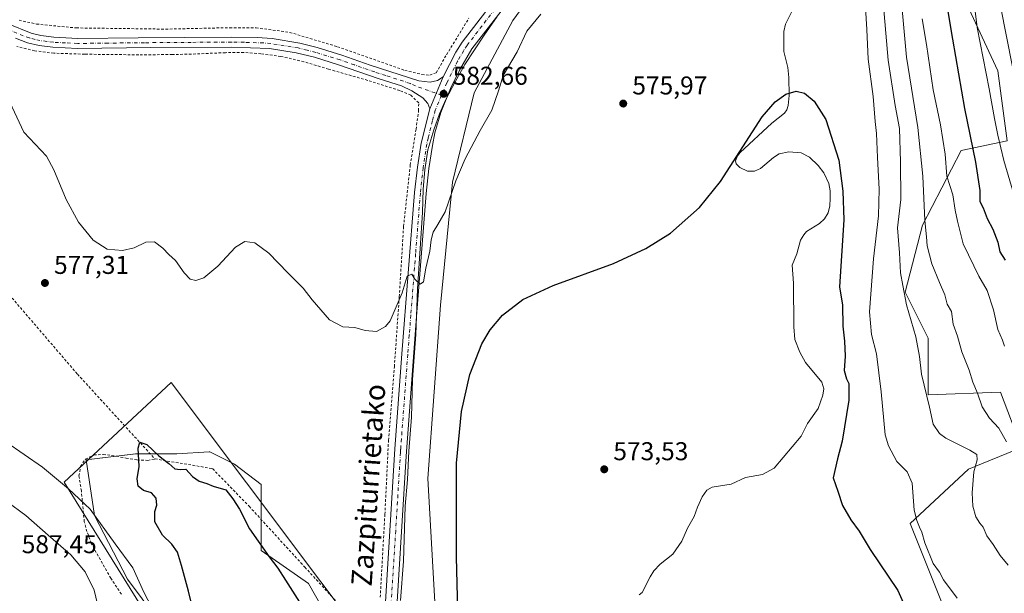
# Model space of a CAD drawing. Units: metres. Extents: x 603548 to 606993, y 4761603 to 4763968.
# Drawn here: x 604652 to 605035, y 4762989 to 4763212 of the extents above; entities that cross this region are included whole.
import ezdxf
from ezdxf.enums import TextEntityAlignment as Align

# ---------------------------------------------------------------- set-up
doc = ezdxf.new("R2010")
doc.units = ezdxf.units.M
doc.header["$MEASUREMENT"] = 0
doc.linetypes.add('DGN Style 2', pattern=[1.648017, 0.98881, -0.659207])
doc.linetypes.add('DGN Style 4', pattern=[2.638475, 1.318413, -0.659207, 0.001648, -0.659207])
for name, color, linetype, lineweight in [('Alambrada', 7, 'DGN Style 2', 0), ('Arbolado forestal CxS', 92, 'Continuous', 0), ('Corriente natural lineal', 142, 'Continuous', 13), ('Curva de nivel maestra', 30, 'Continuous', 30), ('Curva de nivel normal', 30, 'Continuous', 0), ('Espacio natural protegido', 121, 'Continuous', 13), ('Espacio natural protegido CxS', 121, 'Continuous', 0), ('Pastizal CxS', 92, 'Continuous', 0), ('Pista no pavimentada Cxs', 111, 'Continuous', 0), ('Pista no pavimentada eje', 91, 'DGN Style 4', 0), ('Pista pavimentada Cxs', 135, 'Continuous', 0), ('Pista pavimentada eje', 135, 'DGN Style 4', 0), ('Prado CxS', 92, 'Continuous', 0), ('Punto de cota en terreno', 7, 'Continuous', 0), ('Rótulo de punto de cota en terreno', 7, 'Continuous', 0), ('Texto cartográfico', 7, 'Continuous', 0)]:
    doc.layers.add(name, color=color, linetype=linetype, lineweight=lineweight)
doc.styles.add('Style-Arial', font='txt')

# ---------------------------------------------------------------- blocks, each defined once
blk = doc.blocks.new('*U14')
at = {"layer": 'Prado CxS', "color": 92, "linetype": 'Continuous', "lineweight": 0}
for points in [[(604886.0635, 4763270.0147, 582.0706), (604843.7773, 4763212.1983, 582.3708), (604828.7635, 4763184.0327, 582.945), (604820.3175, 4763149.2951, 580.9582), (604815.6889, 4763101.4371, 578.3956), (604810.8153, 4763034.0435, 577.3534), (604815.7245, 4762947.0633, 575.6272)], [(604792.4487, 4762943.7383, 574.6309), (604764.4401, 4762993.2911, 575.6206), (604746.0413, 4763006.0903, 574.8497), (604746.0419, 4763031.6885, 575.9027), (604735.6429, 4763039.6881, 575.3034), (604726.0431, 4763044.4879, 575.62), (604725.8519, 4763044.4759, 575.6181), (604725.7501, 4763044.4695, 575.6171), (604713.2437, 4763043.6883, 575.2927), (604697.2445, 4763043.6885, 575.022), (604678.0457, 4763041.2891, 576.2998), (604681.2441, 4763019.6895, 580.0806), (604694.0439, 4762994.8915, 582.0745), (604710.8425, 4762972.4923, 579.8512)]]:
    blk.add_polyline3d(points, dxfattribs=at)
blk = doc.blocks.new('*U16')
at = {"layer": 'Arbolado forestal CxS', "color": 92, "linetype": 'Continuous', "lineweight": 0}
blk.add_polyline3d([(605035.8341, 4763165.4089, 606.1458), (605032.2303, 4763192.5785, 607.0921), (605019.2316, 4763220.5769, 602.6084), (604999.2332, 4763259.5743, 593.5896), (604984.2339, 4763287.5729, 583.1653), (604976.2365, 4763354.5689, 577.7766), (604964.2373, 4763379.5673, 582.8143), (604963.2377, 4763404.5659, 583.4902), (604964.2385, 4763437.5635, 581.9761), (604961.1727, 4763466.5993, 580.7919), (604946.2351, 4763491.1863, 583.5215), (604929.3975, 4763515.1145, 590.2876), (604905.0175, 4763531.9593, 605.9391), (604845.5857, 4763554.7185, 631.1311)], dxfattribs=at)
blk = doc.blocks.new('*U18')
at = {"layer": 'Espacio natural protegido CxS', "color": 121, "linetype": 'Continuous', "lineweight": 0, "flags": 128}
for points in [[(604716.1089, 4762957.489), (604669.4007, 4763032.6199), (604711.0382, 4763071.3634), (604798.471, 4762954.8945)], [(604800.1514, 4762986.6053), (604801.3606, 4763001.8592), (604801.9228, 4763023.3121), (604802.8589, 4763033.695), (604803.4101, 4763044.73), (604804.4102, 4763057.9529), (604804.7604, 4763072.5528), (604806.0696, 4763090.0657), (604806.6928, 4763107.7726), (604807.835, 4763123.4565), (604808.6892, 4763137.4855), (604808.9323, 4763146.5094), (604809.5564, 4763154.1064), (604810.8255, 4763161.7963), (604813.1565, 4763169.6453), (604815.3636, 4763175.8662), (604817.8057, 4763181.4422), (604821.3438, 4763188.3371), (604825.0909, 4763194.9791), (604832.676, 4763206.432), (604837.7621, 4763213.7139)]]:
    blk.add_lwpolyline(points, dxfattribs=at)
blk = doc.blocks.new('5PATER')
at = {"layer": 'Punto de cota en terreno', "linetype": 'Continuous', "lineweight": 0}
h = blk.add_hatch(color=51, dxfattribs=at)
edge = h.paths.add_edge_path()
edge.add_ellipse((0, 0), major_axis=(-0.11, -0.111), ratio=0.999422, start_angle=0, end_angle=360)

msp = doc.modelspace()

# ---------------------------------------------------------------- linework, layer by layer
at = {"layer": 'Alambrada', "color": 7, "linetype": 'DGN Style 2', "lineweight": 0}
for points in [[(604610.19, 4763222.6, 579.38), (604620.17, 4763188.86, 578.32), (604631.58, 4763150.6, 577.32), (604644.92, 4763109.25, 576.6), (604674.62, 4763074.64, 575.68), (604704.73, 4763041.69, 581.3)], [(604651.98, 4763212.24, 599.74), (604658.73, 4763210.76, 606.3), (604674.22, 4763209.26, 602.68), (604708.89, 4763208.8, 584.32), (604733.77, 4763209.35, 584.51), (604744.01, 4763209.32, 584.54), (604757.07, 4763207.54, 584.47), (604775.63, 4763201.97, 584.4), (604801.84, 4763192.76, 584.69), (604808.44, 4763191.16, 586.89), (604811.57, 4763190.9, 586.19), (604814.06, 4763191.84, 585.91), (604818.01, 4763198.84, 586.35), (604826.71, 4763213.02, 583.73)], [(604792.26, 4762987.86, 576.27), (604794.08, 4763020.08, 577.39), (604795.49, 4763048.89, 578.5), (604797.76, 4763077.49, 579.38), (604799.67, 4763104.72, 581.25), (604801.34, 4763132.05, 581.4), (604803.94, 4763155.9, 582.55), (604806.17, 4763169.85, 585.23), (604807.19, 4763177.13, 586.23), (604807.21, 4763180.14, 584.53), (604804.12, 4763183.17, 583.36), (604799.85, 4763184.92, 583.57), (604787.39, 4763188.88, 583.86), (604772.19, 4763193.23, 583.84), (604762.62, 4763196.13, 583.83), (604753.62, 4763198.19, 591.36), (604745.92, 4763199.2, 590.9), (604739.21, 4763199.73, 585.5), (604732.1, 4763199.64, 583.95), (604718.87, 4763199.07, 583.92), (604711.48, 4763198.91, 583.8), (604698.44, 4763198.8, 583.97), (604677.44, 4763199.04, 583.46), (604665.44, 4763199.43, 596.28), (604657.98, 4763200.38, 592.86), (604651.1, 4763202.07, 585.18)], [(604691.69, 4762989.08, 592.31), (604687.58, 4762995.28, 587.48), (604681.9, 4763005.33, 589.35), (604680.01, 4763008.91, 588.86), (604678.32, 4763013.47, 588.4), (604677.28, 4763017.22, 587.8), (604676.14, 4763029.23, 589.3), (604675.21, 4763035.08, 588.96), (604675.85, 4763038.74, 587.81), (604677.71, 4763041.6, 585.6), (604681.01, 4763043.21, 587.81), (604684.62, 4763043.44, 588.77), (604689.76, 4763042.78, 587.18), (604693.51, 4763041.94, 584.03), (604697.78, 4763041.28, 578.35), (604701.92, 4763041.09, 578.29), (604704.73, 4763041.69, 581.3)], [(604704.73, 4763041.69, 581.3), (604727.14, 4763037.9, 579.63), (604741.32, 4763023.26, 584.49), (604762.97, 4762999.59, 578.84), (604791.62, 4762968.38, 578.93)]]:
    msp.add_polyline3d(points, dxfattribs=at)
at = {"layer": 'Arbolado forestal CxS', "color": 92, "linetype": 'Continuous', "lineweight": 0}
for points in [[(604964.24, 4763379.57, 582.81), (604976.24, 4763354.57, 577.78), (604984.23, 4763287.57, 583.17), (604999.23, 4763259.57, 593.59), (605019.23, 4763220.58, 602.61), (605032.23, 4763192.58, 607.09), (605035.83, 4763165.41, 606.15)], [(604923.53, 4763324.48, 582.39), (604886.06, 4763270.01, 582.07), (604843.78, 4763212.2, 582.37), (604828.76, 4763184.03, 582.95), (604820.32, 4763149.3, 580.96), (604815.69, 4763101.44, 578.4), (604810.82, 4763034.04, 577.35), (604815.72, 4762947.06, 575.63)], [(604815.72, 4762947.06, 575.63), (604810.82, 4763034.04, 577.35), (604815.69, 4763101.44, 578.4), (604820.32, 4763149.3, 580.96), (604828.76, 4763184.03, 582.95), (604843.78, 4763212.2, 582.37), (604886.06, 4763270.01, 582.07)], [(605019.23, 4763220.58, 602.61), (605032.23, 4763192.58, 607.09), (605035.83, 4763165.41, 606.15), (605018, 4763161.65, 597.09), (605002.98, 4763132.54, 588.49), (604996.23, 4763106.58, 584.64), (605005.23, 4763088.58, 586.04), (605005.23, 4763066.59, 584.82), (605033.23, 4763067.59, 592.08), (605041.46, 4763046.13, 590.73), (605020.81, 4763037.68, 584.47), (604998.23, 4763016.59, 579.15), (605012.23, 4762981.59, 578.57)], [(605035.83, 4763165.41, 606.15), (605018, 4763161.65, 597.09), (605002.98, 4763132.54, 588.49), (604996.23, 4763106.58, 584.64), (605005.23, 4763088.58, 586.04), (605005.23, 4763066.59, 584.82), (605033.23, 4763067.59, 592.08), (605041.46, 4763046.13, 590.73), (605020.81, 4763037.68, 584.47), (604998.23, 4763016.59, 579.15), (605012.23, 4762981.59, 578.57), (605037.23, 4762961.59, 579.41)], [(604710.84, 4762972.49, 579.85), (604694.04, 4762994.89, 582.07), (604681.24, 4763019.69, 580.08), (604678.05, 4763041.29, 576.3), (604697.24, 4763043.69, 575.02), (604713.24, 4763043.69, 575.29), (604725.75, 4763044.47, 575.62), (604725.85, 4763044.48, 575.62), (604726.04, 4763044.49, 575.62), (604735.64, 4763039.69, 575.3), (604746.04, 4763031.69, 575.9), (604746.04, 4763006.09, 574.85), (604764.44, 4762993.29, 575.62), (604792.45, 4762943.74, 574.63)], [(604792.45, 4762943.74, 574.63), (604764.44, 4762993.29, 575.62), (604746.04, 4763006.09, 574.85), (604746.04, 4763031.69, 575.9), (604735.64, 4763039.69, 575.3), (604726.04, 4763044.49, 575.62), (604725.85, 4763044.48, 575.62), (604725.75, 4763044.47, 575.62), (604713.24, 4763043.69, 575.29), (604697.24, 4763043.69, 575.02), (604678.05, 4763041.29, 576.3), (604681.24, 4763019.69, 580.08), (604694.04, 4762994.89, 582.07), (604710.84, 4762972.49, 579.85)]]:
    msp.add_polyline3d(points, dxfattribs=at)
at = {"layer": 'Corriente natural lineal', "color": 142, "linetype": 'Continuous', "lineweight": 13}
msp.add_polyline3d([(604952.52, 4763216.21, 575.56), (604949.73, 4763210.68, 575.79), (604949.13, 4763207.93, 575.71), (604949.11, 4763200.08, 575.59), (604950.61, 4763193.82, 575.33), (604951.01, 4763189.95, 575.15), (604951.12, 4763182.96, 574.91), (604950.78, 4763179.14, 574.82), (604950.24, 4763177.44, 574.79), (604949.3, 4763176.1, 574.77), (604944.45, 4763172.19, 574.74), (604932.15, 4763160.77, 574.14), (604931.13, 4763159.56, 574.2), (604930.34, 4763157.62, 574.24), (604930.52, 4763156.42, 574.28), (604932.03, 4763154.94, 574.34), (604935.03, 4763153.61, 574.33), (604937.68, 4763153.55, 574.26), (604940.08, 4763154.61, 574.16), (604945.06, 4763158.82, 574.23), (604947.34, 4763160.28, 574.24), (604951.06, 4763161.05, 574.19), (604955.84, 4763160.68, 574.29), (604959.01, 4763158.98, 574.3), (604962.39, 4763155.79, 574.3), (604964.61, 4763152.89, 574.27), (604966.52, 4763148.77, 574.2), (604967.04, 4763145.94, 573.99), (604967.16, 4763142.98, 573.74), (604966.99, 4763140.04, 573.53), (604966.32, 4763137.3, 573.41), (604964.88, 4763135.09, 573.69), (604962.96, 4763133.19, 573.86), (604957.84, 4763130.05, 573.71), (604956.8, 4763128.82, 573.7), (604955.6, 4763126.7, 573.76), (604954.16, 4763121.4, 573.59), (604952.33, 4763116.97, 573.36), (604952.89, 4763110.01, 573.27), (604952.95, 4763092.98, 572.45), (604953.35, 4763088.15, 572.49), (604955.34, 4763083.13, 572.7), (604957.55, 4763079.21, 572.54), (604963.88, 4763071.46, 572.67), (604964.58, 4763068.97, 572.82), (604964.23, 4763066.41, 572.78), (604962.42, 4763061.3, 572.37), (604958.24, 4763055.44, 572.35), (604955.89, 4763050.51, 572.41), (604945.33, 4763038.05, 572.03), (604940.76, 4763035.61, 571.86), (604934.23, 4763034.45, 571.75), (604928.62, 4763031.85, 571.52), (604921.29, 4763030.66, 571.32), (604919.23, 4763029.52, 571.38), (604917.36, 4763026.87, 571.27), (604915.5, 4763022.86, 571.12), (604914.28, 4763019.33, 570.95), (604911.71, 4763014.71, 570.74), (604909.48, 4763009.73, 570.76), (604905.91, 4763004.69, 570.79), (604901.09, 4763000.81, 571.31), (604898.6, 4762998.17, 571.07), (604897.14, 4762995.89, 570.9), (604894.08, 4762989.8, 570.45), (604892.88, 4762988.84, 570.31)], dxfattribs=at)
at = {"layer": 'Curva de nivel maestra', "color": 30, "linetype": 'Continuous', "lineweight": 30, "flags": 128}
for points, elevation in [([(605035.89, 4763339.43), (605030.99, 4763335.6), (605022.75, 4763327.78), (605017.93, 4763318.86), (605014.61, 4763306.86), (605011.07, 4763292.53), (605010.42, 4763280.31), (605009.73, 4763265.29), (605010.76, 4763252.98), (605011.04, 4763238.88), (605012.18, 4763223.56), (605012.77, 4763215.59), (605014.67, 4763204.9), (605019.27, 4763177.89), (605023.57, 4763157.09), (605025.25, 4763146.03), (605025.23, 4763141.79), (605026.54, 4763139.26), (605028.06, 4763135.16), (605030.24, 4763131), (605032.19, 4763125.96), (605033.08, 4763122.18), (605035.06, 4763118.91)], 600), ([(604822.7, 4762972.62), (604821.86, 4763003.42), (604821.88, 4763039.98), (604823.91, 4763060.11), (604827.11, 4763074.49), (604831.81, 4763086.45), (604835.04, 4763091.89), (604839.72, 4763097.51), (604847.66, 4763103.64), (604859.41, 4763109.16), (604882.94, 4763117.66), (604895.51, 4763123.47), (604905.06, 4763129.49), (604916.33, 4763139.5), (604924.5, 4763149.59), (604940.73, 4763174.66), (604945.74, 4763180.53), (604949.82, 4763183.55), (604953.89, 4763184.62), (604957.09, 4763183.86), (604960.93, 4763180.77), (604965.36, 4763173.68), (604970.4, 4763157.78), (604971.99, 4763145.84), (604972.35, 4763134.61), (604970.67, 4763108.57), (604971.93, 4763101.43), (604971.96, 4763093.33), (604972.72, 4763087.43), (604972.94, 4763081.57), (604972.58, 4763076.06), (604973.39, 4763072.86), (604974.39, 4763071.04), (604974.4, 4763064.57), (604971.73, 4763048.58), (604969.99, 4763041.75), (604968.3, 4763034.34), (604970.11, 4763029.1), (604971.83, 4763023.5), (604975.16, 4763018), (604978.41, 4763013.58), (604982.62, 4763006.46), (604993.35, 4762990.47), (605005.88, 4762962.57)], 575), ([(604720.21, 4762980.28), (604717.78, 4762990.21), (604715.04, 4763000.24), (604713.52, 4763005.42), (604711.26, 4763008.58), (604707.73, 4763012.09), (604704.74, 4763017.25), (604704.64, 4763021.25), (604705.48, 4763023.73), (604705.18, 4763026.37), (604703.4, 4763028.46), (604700.32, 4763029.38), (604698.25, 4763031.14), (604697.87, 4763033.89), (604698.56, 4763038.78), (604698.26, 4763045.81), (604698.88, 4763048.25), (604701.61, 4763047.3), (604706.29, 4763042.94), (604710.19, 4763039.84), (604712.52, 4763037.77), (604714.52, 4763037.55), (604716.68, 4763037.69), (604719.33, 4763034.89), (604721.91, 4763032.97), (604724.88, 4763032.18), (604727.42, 4763031.12), (604732.32, 4763029.63), (604735.04, 4763026.1), (604737.64, 4763022.1), (604741.44, 4763014.44), (604749.07, 4763003.55), (604752.5, 4762999.25), (604755.42, 4762994.5), (604760.96, 4762986.04)], 575)]:
    msp.add_lwpolyline(points, dxfattribs=dict(at, elevation=elevation))
at = {"layer": 'Curva de nivel normal', "color": 30, "linetype": 'Continuous', "lineweight": 0, "flags": 128}
for points, elevation in [([(605038.69, 4763327.75), (605034.71, 4763323.85), (605027.56, 4763314.28), (605023.48, 4763306.32), (605020.05, 4763295.6), (605018.47, 4763287.05), (605017.8, 4763277.87), (605017.54, 4763268.87), (605019.64, 4763255.9), (605021.07, 4763235), (605024.22, 4763209.43), (605028.82, 4763185.64), (605030.89, 4763174.09), (605032.22, 4763167.6), (605034.59, 4763157.69), (605038.53, 4763144.1)], 605), ([(605036.41, 4763309.4), (605031.06, 4763301.35), (605028.23, 4763294.74), (605026, 4763284.2), (605025.55, 4763269.54), (605026.55, 4763261.82), (605027.96, 4763256.33), (605028.86, 4763247.79), (605030.45, 4763237.16), (605033.26, 4763217.68), (605037.91, 4763194.07)], 610), ([(605035.57, 4763048.28), (605032.59, 4763053.66), (605029.03, 4763057.58), (605026.2, 4763061.91), (605024.33, 4763067.24), (605022.58, 4763071.57), (605021.06, 4763076.24), (605018.2, 4763083.29), (605016.56, 4763089.46), (605014.95, 4763094.06), (605014.2, 4763098.98), (605012.62, 4763101.79), (605011.7, 4763105.54), (605009.52, 4763110.24), (605006.65, 4763117.56), (605004.82, 4763124.59), (605004.52, 4763128.08), (605003.84, 4763134.41), (605003.11, 4763151.66), (605001.14, 4763170.56), (604996.78, 4763197.86), (604993.65, 4763232.3)], 590), ([(605036.3, 4763000.33), (605033.1, 4763004.13), (605030.4, 4763008.35), (605027.91, 4763011.78), (605026.54, 4763015.14), (605025.22, 4763016.68), (605023.66, 4763019.11), (605022.5, 4763023.29), (605022.32, 4763028.44), (605022.91, 4763036.68), (605024.18, 4763041.28), (605024.09, 4763043.38), (605021.32, 4763045.13), (605012, 4763049.7), (605009.61, 4763051.56), (605007.07, 4763055.17), (605005.71, 4763061.83), (605002.56, 4763074.67), (605001.82, 4763081.51), (605000.33, 4763089.09), (604996.73, 4763101.59), (604995.3, 4763109.11), (604994.42, 4763114.03), (604994.04, 4763121.81), (604993.23, 4763131.55), (604994.52, 4763142.56), (604994.47, 4763157.22), (604994.1, 4763170.22), (604992.37, 4763179.12), (604989.65, 4763196.73), (604986.84, 4763229.91)], 585), ([(604980.61, 4763221.55), (604981.36, 4763208.69), (604981.83, 4763197.06), (604983.81, 4763182.56), (604984.61, 4763172.9), (604985.13, 4763168.24), (604985.43, 4763158.89), (604986.17, 4763146.56), (604985.85, 4763136.14), (604983.96, 4763119.53), (604982.43, 4763098.9), (604983.18, 4763090.04), (604985.11, 4763082.54), (604986.88, 4763067.81), (604988.42, 4763051.03), (604989.71, 4763046.72), (604993.04, 4763040.73), (604997, 4763036.63), (604998.93, 4763032.19), (604999.73, 4763021.77), (605000.82, 4763017.75), (605001.75, 4763015.15), (605002.68, 4763013.25), (605003.85, 4763009.08), (605007.18, 4763001.05), (605009.59, 4762997.59), (605011.11, 4762994.67), (605016.39, 4762987.59)], 580), ([(604647.41, 4763182.32), (604653.73, 4763168.76), (604662.6, 4763159.4), (604665.47, 4763154.1), (604670.2, 4763142.56), (604675.08, 4763133.78), (604680.7, 4763126.73), (604686.11, 4763123.3), (604692.07, 4763122.68), (604696.68, 4763123.74), (604701.17, 4763126.02), (604704.62, 4763126.08), (604707.85, 4763123.64), (604710.07, 4763121.18), (604712.72, 4763118.77), (604716.03, 4763114.05), (604718.48, 4763111.63), (604720.64, 4763111), (604723.72, 4763112.1), (604729.16, 4763116.57), (604735.98, 4763124.04), (604739.63, 4763126.28), (604743.55, 4763125.75), (604748.98, 4763121.63), (604756.31, 4763114.05), (604762.38, 4763108.1), (604765.77, 4763103.49), (604772.53, 4763095.79), (604777.7, 4763093.01), (604782.34, 4763092.76), (604786.42, 4763091.57), (604790.77, 4763091.21), (604794.32, 4763093.13), (604796.17, 4763095.4), (604800.77, 4763106.26), (604802.74, 4763112.74), (604804.6, 4763113.56), (604805.68, 4763111.56), (604807.76, 4763109.58), (604809.08, 4763110.49), (604810.03, 4763115.81), (604811.58, 4763122.44), (604812.08, 4763126.81), (604812.85, 4763129.8), (604814.62, 4763132.83), (604817.49, 4763137.79), (604821.7, 4763149.78), (604825.29, 4763158.3), (604831.14, 4763169.42), (604835.64, 4763177.34), (604838.19, 4763184.78), (604840.06, 4763190.72), (604845.54, 4763199.96), (604849.29, 4763207.95), (604854.7, 4763214.61)], 580), ([(605002.85, 4763212.86), (605004.47, 4763202.81), (605007.09, 4763185.2), (605009.97, 4763171.56), (605011.84, 4763160.23), (605012.46, 4763151.68), (605014.7, 4763144.39), (605015.62, 4763138.35), (605016.55, 4763134.14), (605018.72, 4763125.28), (605022.86, 4763116.8), (605024.87, 4763112.78), (605028.07, 4763107.18), (605030.59, 4763099.7), (605032.22, 4763092.02), (605034, 4763087.84), (605034.89, 4763085.57)], 595), ([(604705.18, 4762980.68), (604700.36, 4762989.82), (604696.18, 4762999.35), (604689.31, 4763008.71), (604679.6, 4763022.2), (604671.12, 4763030.06), (604660.99, 4763038.5), (604646.86, 4763048.37)], 580), ([(604639.62, 4763030.6), (604654.55, 4763019.68), (604663.28, 4763011.99), (604672.11, 4763004.38), (604677.68, 4762997.75), (604681.09, 4762990.58), (604684.32, 4762977.07)], 585)]:
    msp.add_lwpolyline(points, dxfattribs=dict(at, elevation=elevation))
at = {"layer": 'Espacio natural protegido', "color": 121, "linetype": 'Continuous', "lineweight": 13, "flags": 128}
for points in [[(604800.15, 4762986.61), (604801.36, 4763001.86), (604801.92, 4763023.31), (604802.86, 4763033.7), (604803.41, 4763044.73), (604804.41, 4763057.95), (604804.76, 4763072.55), (604806.07, 4763090.07), (604806.69, 4763107.77), (604807.83, 4763123.46), (604808.69, 4763137.49), (604808.93, 4763146.51), (604809.56, 4763154.11), (604810.83, 4763161.8), (604813.16, 4763169.65), (604815.36, 4763175.87), (604817.81, 4763181.44), (604821.34, 4763188.34), (604825.09, 4763194.98), (604832.68, 4763206.43), (604837.76, 4763213.71)], [(604716.11, 4762957.49), (604669.4, 4763032.62), (604711.04, 4763071.36), (604798.47, 4762954.89)]]:
    msp.add_lwpolyline(points, dxfattribs=at)
at = {"layer": 'Pastizal CxS', "color": 92, "linetype": 'Continuous', "lineweight": 0}
for points in [[(605037.23, 4762961.59, 579.41), (605012.23, 4762981.59, 578.57), (604998.23, 4763016.59, 579.15), (605020.81, 4763037.68, 584.47), (605041.46, 4763046.13, 590.73), (605033.23, 4763067.59, 592.08), (605005.23, 4763066.59, 584.82), (605005.23, 4763088.58, 586.04), (604996.23, 4763106.58, 584.64), (605002.98, 4763132.54, 588.49), (605018, 4763161.65, 597.09), (605035.83, 4763165.41, 606.15)], [(605035.83, 4763165.41, 606.15), (605018, 4763161.65, 597.09), (605002.98, 4763132.54, 588.49), (604996.23, 4763106.58, 584.64), (605005.23, 4763088.58, 586.04), (605005.23, 4763066.59, 584.82), (605033.23, 4763067.59, 592.08), (605041.46, 4763046.13, 590.73), (605020.81, 4763037.68, 584.47), (604998.23, 4763016.59, 579.15), (605012.23, 4762981.59, 578.57), (605037.23, 4762961.59, 579.41)]]:
    msp.add_polyline3d(points, dxfattribs=at)
at = {"layer": 'Pista no pavimentada Cxs', "color": 111, "linetype": 'Continuous', "lineweight": 0, "extrusion": (-0.00597, -0.014017, 0.999884), "elevation": -69793.34, "flags": 128}
msp.add_lwpolyline([(604804.19, 4762667.47), (604809.48, 4762679.89)], dxfattribs=at)
at = {"layer": 'Pista no pavimentada Cxs', "color": 111, "linetype": 'Continuous', "lineweight": 0}
for points in [[(604816.78, 4763190.28, 583.8), (604821.63, 4763199.85, 586.5), (604824.13, 4763203.79, 586.56), (604864.03, 4763255.6, 586.47), (604903.15, 4763308.29, 586.31), (604935.71, 4763354.27, 591.08), (604947.76, 4763370.39, 594.43), (604950.56, 4763374.51, 593.72), (604954.75, 4763381.94, 590.03), (604956.7, 4763386.57, 589.24), (604958.06, 4763391.38, 593.76), (604959.91, 4763402.14, 595.33), (604960.02, 4763416.26, 596.24), (604959.73, 4763442.12, 599.87), (604959.95, 4763454.66, 596.69), (604960.37, 4763459.64, 595.4), (604961.3, 4763464.57, 593.73), (604963.44, 4763471.38, 593.61), (604973.21, 4763497.36, 586.81), (604980.1, 4763517.27, 582.38), (604990.54, 4763543.49, 584.28), (604994.48, 4763553.23, 586.83)], [(604793.51, 4762973.24, 576.22), (604797.96, 4763045.58, 578.59), (604800.72, 4763082.48, 580.63), (604805.61, 4763145.25, 584.3), (604806.7, 4763155.18, 583.24), (604808.13, 4763164.47, 582.83), (604811.49, 4763177.86, 583.59), (604816.78, 4763190.28, 583.8), (604821.63, 4763199.85, 586.5), (604824.13, 4763203.79, 586.56), (604864.03, 4763255.6, 586.47)], [(604842.85, 4763220.64, 585.04), (604827.84, 4763201.18, 583.56), (604823.07, 4763192.86, 586.7), (604819.62, 4763185.65, 583.83), (604815.79, 4763176.42, 583.05), (604813.54, 4763168.48, 583.03), (604812.57, 4763163.58, 584.24), (604811.19, 4763154.59, 592.41), (604810.12, 4763144.83, 591.02), (604806.37, 4763097.09, 589.03), (604802.3, 4763042.77, 581.12), (604798.57, 4762981.93, 576.44)], [(604842.85, 4763220.64, 585.04), (604827.84, 4763201.18, 583.56), (604823.07, 4763192.86, 586.7), (604819.62, 4763185.65, 583.83), (604815.79, 4763176.42, 583.05), (604813.54, 4763168.48, 583.03), (604812.57, 4763163.58, 584.24), (604811.19, 4763154.59, 592.41), (604810.12, 4763144.83, 591.02), (604806.37, 4763097.09, 589.03), (604802.3, 4763042.77, 581.12), (604798.57, 4762981.93, 576.44)], [(604793.51, 4762973.24, 576.22), (604797.96, 4763045.58, 578.59), (604800.72, 4763082.48, 580.63), (604805.61, 4763145.25, 584.3), (604806.7, 4763155.18, 583.24), (604808.13, 4763164.47, 582.83), (604811.49, 4763177.86, 583.59)]]:
    msp.add_polyline3d(points, dxfattribs=at)
at = {"layer": 'Pista no pavimentada eje', "color": 91, "linetype": 'DGN Style 4', "lineweight": 0}
for points in [[(604844.66, 4763225.47, 586.07), (604843.47, 4763225.17, 584.89), (604833.49, 4763212.22, 583.15), (604825.99, 4763202.49, 585.06), (604824.74, 4763200.52, 585.43), (604822.35, 4763196.36, 585.12), (604819.93, 4763191.57, 585.09), (604818.2, 4763187.97, 583.4), (604816.14, 4763183.07, 582.77)], [(604816.14, 4763183.07, 582.77), (604813.67, 4763177.31, 582.98), (604812.57, 4763173.16, 583.17), (604810.89, 4763166.46, 582.94), (604810.34, 4763164.02, 583.38), (604808.94, 4763154.89, 586.91), (604807.86, 4763145.04, 586.57), (604806.02, 4763121.5, 581.77), (604804.16, 4763097.63, 584.26), (604803.55, 4763089.79, 583.5), (604802.97, 4763082.31, 582.56), (604800.21, 4763045.43, 579.3), (604800.13, 4763044.18, 579.56), (604798.27, 4763013.76, 577.75), (604796.13, 4762979.17, 575.96)]]:
    msp.add_polyline3d(points, dxfattribs=at)
at = {"layer": 'Pista pavimentada Cxs', "color": 135, "linetype": 'Continuous', "lineweight": 0, "extrusion": (-0.00597, -0.014017, 0.999884), "elevation": -69793.34, "flags": 128}
msp.add_lwpolyline([(604804.19, 4762667.47), (604809.48, 4762679.89)], dxfattribs=at)
at = {"layer": 'Pista pavimentada Cxs', "color": 135, "linetype": 'Continuous', "lineweight": 0}
for points in [[(604647.67, 4763210.87, 587.61), (604656.65, 4763207.17, 602.45), (604660.42, 4763206.3, 604.7), (604665.4, 4763205.63, 605.74), (604674.74, 4763205.16, 596.44), (604698.16, 4763205.43, 588.85), (604734.48, 4763205.71, 584.3), (604744.48, 4763205.54, 584.52), (604750.27, 4763205.1, 584.88), (604761.03, 4763203.31, 584.3), (604767.77, 4763201.63, 584.36), (604777.31, 4763198.65, 584.26), (604788.42, 4763194.78, 584.23), (604807.31, 4763188.64, 584.74), (604811.66, 4763188.23, 583.95), (604814.58, 4763188.78, 583.82), (604816.78, 4763190.28, 583.8), (604811.49, 4763177.86, 583.59), (604810.82, 4763179.85, 583.54), (604808.81, 4763182.08, 583.23), (604804.55, 4763184.74, 583.45), (604800.51, 4763186.73, 583.61), (604791.91, 4763189.48, 583.97), (604776.09, 4763194.95, 584.06), (604766.71, 4763197.88, 584.11), (604759.67, 4763199.62, 584.68), (604749.29, 4763201.29, 587.74), (604734.46, 4763201.82, 584.11), (604703.19, 4763201.59, 583.66), (604674.67, 4763201.27, 588.95), (604665.04, 4763201.75, 601.39), (604659.72, 4763202.47, 599.11), (604655.22, 4763203.53, 594.03), (604650.52, 4763205.26, 590.08)], [(604647.67, 4763210.87, 587.61), (604656.65, 4763207.17, 602.45), (604660.42, 4763206.3, 604.7), (604665.4, 4763205.63, 605.74), (604674.74, 4763205.16, 596.44), (604698.16, 4763205.43, 588.85), (604734.48, 4763205.71, 584.3), (604744.48, 4763205.54, 584.52), (604750.27, 4763205.1, 584.88), (604761.03, 4763203.31, 584.3), (604767.77, 4763201.63, 584.36), (604777.31, 4763198.65, 584.26), (604788.42, 4763194.78, 584.23), (604807.31, 4763188.64, 584.74), (604811.66, 4763188.23, 583.95), (604814.58, 4763188.78, 583.82), (604816.78, 4763190.28, 583.8)], [(604811.49, 4763177.86, 583.59), (604810.82, 4763179.85, 583.54), (604808.81, 4763182.08, 583.23), (604804.55, 4763184.74, 583.45), (604800.51, 4763186.73, 583.61), (604791.91, 4763189.48, 583.97), (604776.09, 4763194.95, 584.06), (604766.71, 4763197.88, 584.11), (604759.67, 4763199.62, 584.68), (604749.29, 4763201.29, 587.74), (604734.46, 4763201.82, 584.11), (604703.19, 4763201.59, 583.66), (604674.67, 4763201.27, 588.95), (604665.04, 4763201.75, 601.39), (604659.72, 4763202.47, 599.11), (604655.22, 4763203.53, 594.03), (604650.52, 4763205.26, 590.08)]]:
    msp.add_polyline3d(points, dxfattribs=at)
at = {"layer": 'Pista pavimentada eje', "color": 135, "linetype": 'DGN Style 4', "lineweight": 0}
msp.add_polyline3d([(604816.14, 4763183.07, 582.77), (604805.93, 4763186.69, 583.62), (604803.91, 4763187.69, 583.69), (604794.47, 4763190.76, 584.03), (604790.17, 4763192.13, 584.06), (604782.26, 4763194.87, 584.11), (604776.7, 4763196.8, 584.17), (604767.24, 4763199.76, 584.24), (604763.87, 4763200.6, 584.19), (604760.35, 4763201.47, 584.36), (604754.97, 4763202.36, 584.97), (604749.78, 4763203.2, 585.2), (604746.89, 4763203.42, 585.02), (604739.47, 4763203.68, 584.18), (604734.47, 4763203.77, 584.17), (604718.84, 4763203.65, 584.12), (604700.68, 4763203.51, 584.98), (604686.42, 4763203.35, 595.1), (604674.71, 4763203.22, 592.33), (604670.04, 4763203.45, 600.4), (604665.22, 4763203.69, 604.04), (604662.73, 4763204.03, 604.4), (604660.07, 4763204.39, 601.98), (604658.19, 4763204.82, 600.45), (604655.94, 4763205.35, 598.49), (604653.59, 4763206.22, 597.45), (604649.1, 4763208.07, 590.68)], dxfattribs=at)
at = {"layer": 'Prado CxS', "color": 92, "linetype": 'Continuous', "lineweight": 0}
for points in [[(604923.53, 4763324.48, 582.39), (604886.06, 4763270.01, 582.07), (604843.78, 4763212.2, 582.37), (604828.76, 4763184.03, 582.95), (604820.32, 4763149.3, 580.96), (604815.69, 4763101.44, 578.4), (604810.82, 4763034.04, 577.35), (604815.72, 4762947.06, 575.63)], [(604792.45, 4762943.74, 574.63), (604764.44, 4762993.29, 575.62), (604746.04, 4763006.09, 574.85), (604746.04, 4763031.69, 575.9), (604735.64, 4763039.69, 575.3), (604726.04, 4763044.49, 575.62), (604725.85, 4763044.48, 575.62), (604725.75, 4763044.47, 575.62), (604713.24, 4763043.69, 575.29), (604697.24, 4763043.69, 575.02), (604678.05, 4763041.29, 576.3), (604681.24, 4763019.69, 580.08), (604694.04, 4762994.89, 582.07), (604710.84, 4762972.49, 579.85)]]:
    msp.add_polyline3d(points, dxfattribs=at)

# ---------------------------------------------------------------- block references
at = {"layer": 'Arbolado forestal CxS', "color": 92, "linetype": 'Continuous', "lineweight": 0}
msp.add_blockref('*U16', (0, 0), dxfattribs=at)
at = {"layer": 'Espacio natural protegido CxS', "color": 121, "linetype": 'Continuous', "lineweight": 0}
msp.add_blockref('*U18', (0, 0), dxfattribs=at)
at = {"layer": 'Prado CxS', "color": 92, "linetype": 'Continuous', "lineweight": 0}
msp.add_blockref('*U14', (0, 0), dxfattribs=at)
at = {"layer": 'Punto de cota en terreno', "color": 7, "linetype": 'Continuous', "lineweight": 0, "xscale": 10, "yscale": 10, "zscale": 10}
for p in [(604816.91, 4763183.64, 582.66), (604886.69, 4763179.86, 575.97), (604661.99, 4763110.09, 577.31), (604879.31, 4763037.64, 573.53)]:
    msp.add_blockref('5PATER', p, dxfattribs=at)

# ---------------------------------------------------------------- texts
at = {"layer": 'Rótulo de punto de cota en terreno', "color": 7, "linetype": 'Continuous', "lineweight": 0, "style": 'Style-Arial'}
for s, p in [('582,66', (604820.44, 4763187.17)), ('575,97', (604890.22, 4763183.39)), ('577,31', (604665.52, 4763113.62)), ('573,53', (604882.84, 4763041.17)), ('587,45', (604652.96, 4763005.02))]:
    msp.add_text(s, height=7, dxfattribs=at).set_placement(p)
at = {"layer": 'Texto cartográfico', "color": 7, "linetype": 'Continuous', "lineweight": 0, "style": 'Style-Arial'}
msp.add_text('Zazpiturrietako', height=8, rotation=86.0662, dxfattribs=at).set_placement((604787.63, 4763031.5), align=Align.MIDDLE_CENTER)

doc.saveas('drawing.dxf')
